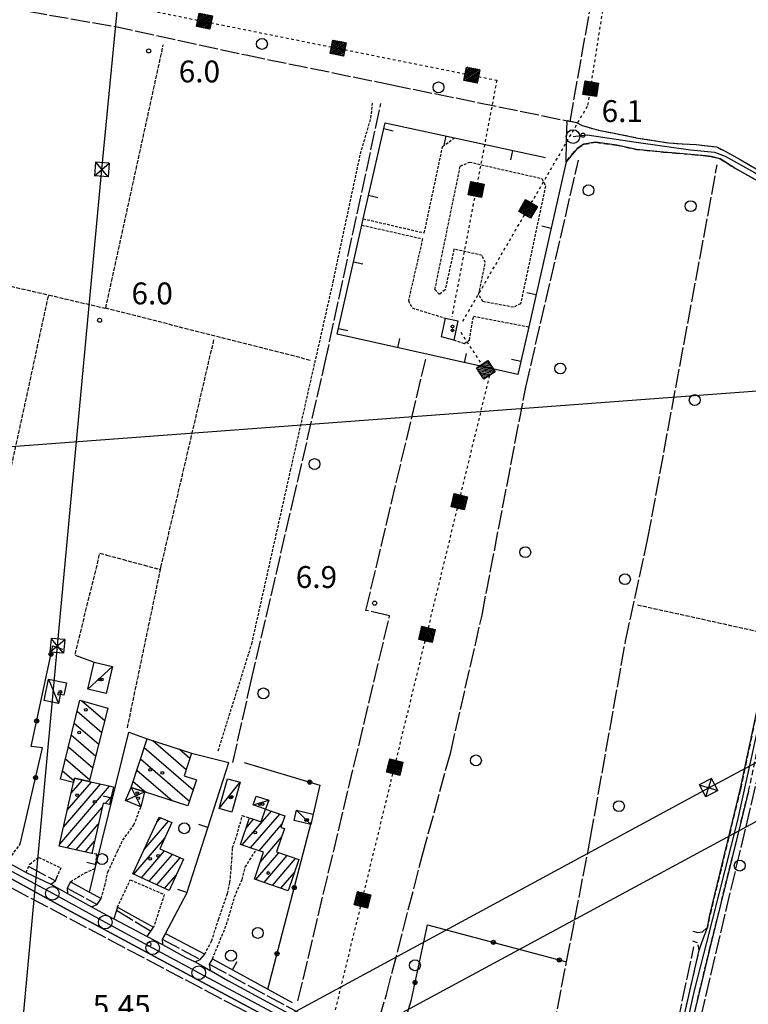
# Model space of a CAD drawing. Extents: x 1740872 to 1745185, y 5037386 to 5040516.
# Drawn here: x 1741224 to 1741491, y 5038794 to 5039155 of the extents above; entities that cross this region are included whole.
import ezdxf

# ---------------------------------------------------------------- set-up
doc = ezdxf.new("R2010")
doc.units = 0
for name, pattern in [('C', [10, 5, 5]), ('L17', [8, 7, -1]), ('L3', [1.5, 1, -0.5]), ('L4', [2, 1, -1]), ('L5', [2, 1.5, -0.5]), ('L7', [3, 2, -1])]:
    doc.linetypes.add(name, pattern=pattern)
doc.layers.get('0').update_dxf_attribs({"linetype": 'C'})
for name, color, linetype in [('11B2', 1, 'C'), ('11D4', 1, 'C'), ('16A1', 1, 'C'), ('17A1', 1, 'C'), ('17C3', 1, 'C'), ('17D4', 1, 'C'), ('17I9', 1, 'C'), ('19A1', 1, 'C'), ('19B2', 1, 'C'), ('1A1', 4, 'C'), ('1AJ36', 1, 'C'), ('1C3', 1, 'C'), ('1D4', 1, 'C'), ('1I9', 4, 'C'), ('1U21', 1, 'C'), ('24E5', 2, 'C'), ('298', 7, 'CONTINUOUS'), ('2E5', 3, 'C'), ('2H8', 2, 'L7'), ('2L12', 1, 'L3'), ('3A1', 1, 'C'), ('3B2', 1, 'C'), ('4E5', 2, 'L17'), ('5A1', 2, 'L5'), ('5F6', 1, 'C'), ('8B2', 2, 'C'), ('8C3', 1, 'C'), ('8E5', 2, 'L4'), ('A2F6', 1, 'C'), ('A2H8', 1, 'C'), ('I2E5', 7, 'CONTINUOUS'), ('I2H8', 7, 'CONTINUOUS'), ('N2A1', 2, 'C'), ('N2P16', 2, 'C')]:
    doc.layers.add(name, color=color, linetype=linetype)

# ---------------------------------------------------------------- blocks, each defined once
blk = doc.blocks.new('11B2')
at = {"layer": '11B2'}
blk.add_circle((0, 0), 0.75, dxfattribs=at)
blk = doc.blocks.new('11D4')
at = {"layer": '11D4'}
for radius in [0.5, 0.01]:
    blk.add_circle((0, 0), radius, dxfattribs=at)
blk = doc.blocks.new('1AJ36')
at = {"layer": '1AJ36'}
for radius in [0.5, 0.01]:
    blk.add_circle((0, 0), radius, dxfattribs=at)
blk = doc.blocks.new('5F6')
at = {"layer": '5F6'}
blk.add_circle((0, 0), 2, dxfattribs=at)
blk = doc.blocks.new('8B2')
at = {"layer": '8B2'}
for points in [[(-2.48309, -2.49104), (2.51475, -2.49104), (2.51475, 2.55434), (-2.48309, -2.52218), (-2.48309, 2.5232), (2.48208, 2.5232)], [(-2.48309, 2.5232), (2.48208, -2.52218)]]:
    blk.add_lwpolyline(points, dxfattribs=at)
blk = doc.blocks.new('N2P16')
at = {"layer": 'N2P16'}
blk.add_circle((0, -0.00928), 2.5, dxfattribs=at)
blk = doc.blocks.new('N2A1')
at = {"layer": 'N2A1'}
blk.add_circle((0, -0.00928), 2.5, dxfattribs=at)
blk = doc.blocks.new('19A1')
at = {"layer": '19A1'}
blk.add_line((0, 0), (0, 3.50512), dxfattribs=at)
blk = doc.blocks.new('19B2')
at = {"layer": '19B2'}
for centre, radius in [((0, 0), 0.75), ((0, -0.02417), 0.32738)]:
    blk.add_circle(centre, radius, dxfattribs=at)
blk = doc.blocks.new('*X113')
at = {"color": 0}
for p, q in [((1649.89426, 991.57785), (1654.34992, 996.03351)), ((1649.89426, 992.28495), (1653.64281, 996.03351)), ((1649.89426, 992.99206), (1652.93571, 996.03351)), ((1649.89426, 993.69917), (1652.2286, 996.03351)), ((1649.89426, 994.40627), (1651.5215, 996.03351)), ((1649.89426, 995.11338), (1650.81439, 996.03351)), ((1649.89426, 995.82049), (1650.10728, 996.03351)), ((1650.05703, 991.03351), (1654.89426, 995.87074)), ((1650.76414, 991.03351), (1654.89426, 995.16363)), ((1651.47124, 991.03351), (1654.89426, 994.45653)), ((1652.17835, 991.03351), (1654.89426, 993.74942)), ((1652.88546, 991.03351), (1654.89426, 993.04231)), ((1653.59256, 991.03351), (1654.89426, 992.33521)), ((1654.29967, 991.03351), (1654.89426, 991.6281))]:
    blk.add_line(p, q, dxfattribs=at)
blk = doc.blocks.new('24E5')
at = {"layer": '24E5'}
blk.add_lwpolyline([(-2.5038, -2.57363), (-2.5038, 2.42637), (2.4962, 2.42637), (2.4962, -2.57363)], close=True, dxfattribs=at)
blk.add_blockref('*X113', (-1652.39806, -993.60714), dxfattribs=at)

msp = doc.modelspace()

# ---------------------------------------------------------------- linework, layer by layer
at = {"layer": '16A1'}
msp.add_line((1741004.88007, 5038982.4236), (1744257.78788, 5039225.79454), dxfattribs=at)
at = {"layer": '17A1'}
for p, q in [((1741238.96752, 5038853.0634), (1741257.23194, 5038874.28169)), ((1741240.3552, 5038859.2737), (1741253.91212, 5038875.02315)), ((1741241.74189, 5038865.48394), (1741250.59222, 5038875.76562)), ((1741243.1295, 5038871.69524), (1741247.2714, 5038876.50701)), ((1741255.66525, 5038867.86343), (1741257.853, 5038870.40391)), ((1741241.72542, 5038851.66914), (1741254.50552, 5038866.51506)), ((1741305.88449, 5038852.73746), (1741316.53959, 5038865.11579)), ((1741308.94327, 5038851.69165), (1741319.60575, 5038864.07855)), ((1741245.04532, 5038850.92668), (1741253.11784, 5038860.30475)), ((1741269.93468, 5038851.09992), (1741278.8403, 5038861.44691)), ((1741274.49808, 5038861.00171), (1741275.97075, 5038862.71147)), ((1741307.25826, 5038858.93269), (1741310.02446, 5038862.14625)), ((1741312.0029, 5038850.6479), (1741320.49524, 5038860.51369)), ((1741248.36521, 5038850.18422), (1741251.73022, 5038854.09344)), ((1741266.09459, 5038842.0395), (1741277.47207, 5038855.25812)), ((1741312.49017, 5038846.6147), (1741320.23791, 5038855.61546)), ((1741268.92815, 5038840.73314), (1741277.40112, 5038850.57641)), ((1741271.76172, 5038839.42678), (1741280.25499, 5038849.29364)), ((1741310.78792, 5038840.03787), (1741319.29503, 5038849.92081)), ((1741313.85124, 5038838.99842), (1741322.35835, 5038848.88136)), ((1741274.59629, 5038838.1205), (1741283.10985, 5038848.01094)), ((1741316.91456, 5038837.95896), (1741325.42174, 5038847.8409)), ((1741277.42986, 5038836.81414), (1741281.60137, 5038841.65921)), ((1741319.97895, 5038836.91858), (1741324.96965, 5038842.7175))]:
    msp.add_line(p, q, dxfattribs=at)
at = {"layer": '17C3'}
for p, q in [((1741249.25077, 5038909.75489, -3333), (1741258.34148, 5038918.09695, -3333)), ((1741234.9255, 5038913.45782, -3333), (1741238.50476, 5038904.57038, -3333)), ((1741297.34485, 5038866.0375, -3333), (1741305.08468, 5038875.69355, -3333)), ((1741309.8518, 5038867.37635, -3333), (1741315.63049, 5038869.09035, -3333)), ((1741325.73714, 5038865.43484, -3333), (1741330.99476, 5038860.29332, -3333))]:
    msp.add_line(p, q, dxfattribs=at)
at = {"layer": '17D4'}
for p, q in [((1741263.04406, 5038868.96705, -3333), (1741270.0877, 5038872.20478, -3333)), ((1741265.19899, 5038873.7826, -3333), (1741268.67337, 5038866.71254, -3333))]:
    msp.add_line(p, q, dxfattribs=at)
at = {"layer": '17I9'}
for p, q in [((1741247.0866, 5038905.50527), (1741255.50317, 5038898.2604)), ((1741256.2366, 5038902.90742), (1741256.60755, 5038902.58718)), ((1741245.337, 5038901.73294), (1741254.39886, 5038893.93262)), ((1741244.27657, 5038897.36834), (1741253.29448, 5038889.60584)), ((1741243.21513, 5038893.00365), (1741252.18917, 5038885.27799)), ((1741242.1537, 5038888.63897), (1741251.08479, 5038880.95121)), ((1741273.12023, 5038890.94669), (1741285.36357, 5038880.40686)), ((1741269.9215, 5038888.42083), (1741287.879, 5038872.96419)), ((1741282.92517, 5038887.78508), (1741286.69727, 5038884.53718)), ((1741241.09227, 5038884.27429), (1741249.98048, 5038876.62344)), ((1741268.5888, 5038884.29058), (1741286.54531, 5038868.83386)), ((1741240.03083, 5038879.9096), (1741244.16738, 5038876.34799)), ((1741267.25618, 5038880.15933), (1741280.34303, 5038868.89435)), ((1741265.92355, 5038876.02809), (1741270.53059, 5038872.06241))]:
    msp.add_line(p, q, dxfattribs=at)
at = {"layer": '1A1'}
for points in [[(1741249.80585, 5038875.94146, 11.84), (1741258.64253, 5038873.96602, 11.84), (1741257.21324, 5038867.52093, 11.84), (1741254.84737, 5038868.04494, 11.84), (1741250.73858, 5038849.65375, 11.84), (1741238.80235, 5038852.32195, 11.84), (1741243.9964, 5038875.57703, 11.84), (1741244.34841, 5038877.15882, 11.84), (1741249.80585, 5038875.94146, 11.84)], [(1741322.6821, 5038836.00161, 12.82), (1741310.30948, 5038840.19965, 12.82), (1741313.668, 5038850.08049, 12.82), (1741310.99858, 5038850.98896, 12.82), (1741305.23406, 5038852.95957, 12.82), (1741308.52023, 5038862.65449, 12.82), (1741312.77261, 5038861.2176, 12.82), (1741314.35305, 5038865.85679, 12.82), (1741321.49076, 5038863.44034, 12.82), (1741320.0456, 5038859.19136, 12.82), (1741321.308, 5038858.76532, 12.82), (1741318.40591, 5038850.22335, 12.82), (1741326.5815, 5038847.44629, 12.82), (1741322.6821, 5038836.00161, 12.82)], [(1741279.02741, 5038836.07721, 12.39), (1741265.81619, 5038842.1681, 12.39), (1741275.40245, 5038862.96179, 12.39), (1741280.06917, 5038860.90604, 12.39), (1741275.67532, 5038851.35189, 12.39), (1741284.28559, 5038847.48313, 12.39), (1741279.02741, 5038836.07721, 12.39)]]:
    msp.add_polyline3d(points, close=True, dxfattribs=at)
at = {"layer": '1C3'}
for points in [[(1741251.61749, 5038919.70193, 8.621), (1741258.34148, 5038918.09695, 8.621), (1741255.97546, 5038908.15397, 8.621), (1741249.25077, 5038909.75489, 8.621), (1741251.61749, 5038919.70193, 8.621)], [(1741234.9255, 5038913.45782, 8.203), (1741241.44296, 5038912.12019, 8.203), (1741240.50667, 5038907.55728, 8.203), (1741239.17753, 5038907.82991, 8.203), (1741238.50476, 5038904.57038, 8.203), (1741233.32436, 5038905.63698, 8.203), (1741234.9255, 5038913.45782, 8.203)], [(1741305.08468, 5038875.69355, 8.544), (1741301.98753, 5038864.7321, 8.544), (1741297.34485, 5038866.0375, 8.544), (1741300.42905, 5038876.9709, 8.544), (1741305.08468, 5038875.69355, 8.544)], [(1741314.35305, 5038865.85679, 8.011), (1741309.8518, 5038867.37635, 8.011), (1741310.92387, 5038870.63366, 8.011), (1741315.63049, 5038869.09035, 8.011), (1741314.35305, 5038865.85679, 8.011)], [(1741325.73714, 5038865.43484, 8.764), (1741331.8625, 5038863.98965, 8.764), (1741331.23886, 5038861.33351, 8.764), (1741330.99476, 5038860.29332, 8.764), (1741324.8694, 5038861.73851, 8.764), (1741325.73714, 5038865.43484, 8.764)]]:
    msp.add_polyline3d(points, close=True, dxfattribs=at)
at = {"layer": '1D4'}
msp.add_polyline3d([(1741263.04406, 5038868.96705, 8.466), (1741265.19899, 5038873.7826, 8.466), (1741270.0877, 5038872.20478, 8.466), (1741268.67337, 5038866.71254, 8.466), (1741263.04406, 5038868.96705, 8.466)], close=True, dxfattribs=at)
at = {"layer": '1I9'}
for points in [[(1741249.80585, 5038875.94146, 10.37), (1741244.34841, 5038877.15882, 10.37), (1741243.9964, 5038875.57703, 10.37), (1741239.28622, 5038876.84628, 10.37), (1741246.30884, 5038905.72688, 10.37), (1741256.65875, 5038902.78757, 10.37), (1741249.80585, 5038875.94146, 10.37)], [(1741285.97686, 5038867.07542, 11.09), (1741270.0877, 5038872.20478, 11.09), (1741265.19899, 5038873.7826, 11.09), (1741270.96113, 5038891.64261, 11.09), (1741287.29074, 5038886.37672, 11.09), (1741284.60728, 5038878.06272, 11.09), (1741289.06292, 5038876.63001, 11.09), (1741285.97686, 5038867.07542, 11.09)]]:
    msp.add_polyline3d(points, close=True, dxfattribs=at)
at = {"layer": '1U21'}
msp.add_polyline3d([(1741380.28958, 5039045.59168, 11.813), (1741384.9083, 5039044.59339, 11.813), (1741383.39375, 5039037.61239, 11.813), (1741378.81785, 5039038.76232, 11.813), (1741380.28958, 5039045.59168, 11.813)], close=True, dxfattribs=at)
at = {"layer": '298'}
for points in [[(1741505.11966, 5039090.0507, 5.1), (1741486.38859, 5039100.48423, 5.1), (1741481.01056, 5039103.99107, 5.1), (1741477.74198, 5039104.8517, 5.1), (1741475.7177, 5039105.09939, 5.1), (1741464.77099, 5039106.05548, 5.1), (1741460.2676, 5039106.45065, 5.1), (1741450.26863, 5039107.40644, 5.1), (1741443.13075, 5039108.98045, 5.6), (1741435.33705, 5039110.00395, 5.6), (1741430.97305, 5039109.27329, 5.6), (1741428.5769, 5039107.78928, 5.6), (1741424.53281, 5039102.8765, 5), (1741424.71737, 5039110.46301, 5), (1741424.9023, 5039118.04454, 5), (1741424.9023, 5039118.04454, 5), (1741428.37394, 5039117.20412, 5), (1741430.36424, 5039116.15059, 5), (1741436.40411, 5039114.49443, 5), (1741442.20322, 5039113.3217, 5), (1741450.85913, 5039111.56441, 5), (1741462.12422, 5039109.79775, 5), (1741467.16284, 5039109.47372, 5), (1741472.20146, 5039109.14968, 5), (1741479.59099, 5039108.30052, 5), (1741482.811, 5039106.73526, 5), (1741488.35555, 5039103.7373, 5), (1741498.00304, 5039098.0427, 5)], [(1741491.418, 5038872.40457, 5.2), (1741477.09774, 5038814.47122, 5), (1741470.53426, 5038786.99985, 5), (1741464.15166, 5038760.89088, 5), (1741462.31478, 5038753.39235, 5), (1741458.42618, 5038731.64193, 4.4), (1741458.42913, 5038730.23512, 4.442), (1741458.44032, 5038728.73164, 4.487), (1741458.51493, 5038727.73435, 4.517), (1741459.27837, 5038725.58615, 4.584), (1741452.40441, 5038728.98109, 5.2), (1741453.99812, 5038730.50735, 5.2), (1741455.11993, 5038732.89889, 5.2), (1741456.01899, 5038740.98915, 5.2), (1741457.52137, 5038747.71751, 5.2), (1741467.02852, 5038786.94216, 5), (1741473.31102, 5038814.18792, 4.4), (1741474.80889, 5038818.36263, 4.7), (1741476.29914, 5038822.53175, 5), (1741477.10596, 5038826.50633, 5), (1741488.36635, 5038872.97957, 5.3), (1741501.2716, 5038933.71341, 5.8)], [(1741337.02424, 5038777.91713, 5.3), (1741291.46711, 5038802.38971, 5.2), (1741241.74166, 5038829.05259, 5.2), (1741204.92524, 5038849.26698, 5.2)], [(1741223.16945, 5038844.60264, 4.96), (1741226.68908, 5038842.69173, 4.6), (1741235.72701, 5038838.33448, 4.6), (1741238.76812, 5038836.65353, 5.1), (1741241.79987, 5038834.9769, 5.6), (1741250.58648, 5038830.11846, 5.6), (1741254.70224, 5038827.88008, 5.59), (1741258.81931, 5038825.63779, 5.58), (1741271.02885, 5038819.2092, 5.58), (1741273.86344, 5038817.76854, 5.59), (1741276.69005, 5038816.32727, 5.6), (1741285.17223, 5038811.54334, 4.8), (1741288.59467, 5038809.99321, 4.8), (1741291.36949, 5038808.39964, 4.8), (1741294.14569, 5038806.80117, 4.8), (1741294.48914, 5038806.60723, 4.8), (1741300.63794, 5038803.17309, 4.8), (1741316.63199, 5038794.44323, 4.8), (1741344.64761, 5038779.29076, 5.1)]]:
    msp.add_polyline3d(points, dxfattribs=at)
at = {"layer": '2E5'}
for points in [[(1741112.69332, 5038897.12046, 5.2), (1741113.74642, 5038897.80297, 5.2), (1741114.53745, 5038897.9133, 5.2), (1741115.32848, 5038898.02363, 5.2), (1741122.10931, 5038894.51945, 5.2), (1741141.88598, 5038884.02275, 5.2), (1741145.29667, 5038882.21401, 5.2), (1741156.97329, 5038875.68339, 5.2), (1741175.02046, 5038865.5828, 5.2), (1741181.38349, 5038862.11355, 5.2), (1741204.92524, 5038849.26698, 5.2), (1741241.74166, 5038829.05259, 5.2), (1741291.46711, 5038802.38971, 5.2), (1741337.02424, 5038777.91713, 5.3), (1741344.2803, 5038774.14662, 5.3), (1741351.52739, 5038770.37544, 5.3), (1741353.76826, 5038767.2326, 5.3), (1741354.0294, 5038763.74208, 5.3), (1741353.32294, 5038759.78003, 5.3)], [(1741226.68908, 5038842.69173, 4.6), (1741235.72701, 5038838.33448, 4.6), (1741237.43766, 5038839.6649, 4.6), (1741238.27849, 5038841.83083, 4.6)], [(1741242.98252, 5038839.27643, 5.7), (1741241.65826, 5038836.86975, 5.6), (1741241.79987, 5038834.9769, 5.6), (1741250.58648, 5038830.11846, 5.6), (1741252.72337, 5038830.97934, 5.6), (1741254.1632, 5038833.19509, 5.4)], [(1741260.12811, 5038829.92671, 5.4), (1741258.81931, 5038825.63779, 5.58), (1741271.02885, 5038819.2092, 5.58), (1741273.40044, 5038822.69711, 5)], [(1741277.69171, 5038820.31141, 5.6), (1741276.54844, 5038818.22013, 5.6), (1741276.69005, 5038816.32727, 5.6), (1741285.17223, 5038811.54334, 4.8), (1741288.59467, 5038809.99321, 4.8), (1741290.435, 5038810.83691, 4.8), (1741292.10111, 5038812.76272, 4.7)], [(1741294.93042, 5038811.07094, 4.7), (1741293.77954, 5038809.08138, 4.8), (1741294.14569, 5038806.80117, 4.8), (1741294.48914, 5038806.60723, 4.8), (1741300.63794, 5038803.17309, 4.8), (1741316.63199, 5038794.44323, 4.8), (1741344.64761, 5038779.29076, 5.1), (1741345.54434, 5038778.92661, 5.1), (1741350.44242, 5038776.91524, 5.1), (1741352.60902, 5038777.37919, 5.1), (1741353.61858, 5038778.65716, 5.1), (1741354.41449, 5038781.42346, 5.1)]]:
    msp.add_polyline3d(points, dxfattribs=at)
at = {"layer": '2H8'}
for points in [[(1741424.9023, 5039118.04454, 5), (1741428.37394, 5039117.20412, 5), (1741430.36424, 5039116.15059, 5), (1741436.40411, 5039114.49443, 5), (1741442.20322, 5039113.3217, 5), (1741450.85913, 5039111.56441, 5), (1741462.12422, 5039109.79775, 5), (1741467.16284, 5039109.47372, 5), (1741472.20146, 5039109.14968, 5), (1741479.59099, 5039108.30052, 5), (1741482.811, 5039106.73526, 5), (1741488.35555, 5039103.7373, 5), (1741498.00304, 5039098.0427, 5), (1741510.87164, 5039090.98248, 5), (1741524.07275, 5039083.4457, 5.1), (1741530.20932, 5039080.49705, 4.1)], [(1741424.53281, 5039102.8765, 5), (1741428.5769, 5039107.78928, 5.6), (1741430.97305, 5039109.27329, 5.6), (1741435.33705, 5039110.00395, 5.6), (1741443.13075, 5039108.98045, 5.6), (1741450.26863, 5039107.40644, 5.1), (1741460.2676, 5039106.45065, 5.1), (1741464.77099, 5039106.05548, 5.1), (1741475.7177, 5039105.09939, 5.1), (1741477.74198, 5039104.8517, 5.1), (1741481.01056, 5039103.99107, 5.1), (1741486.38859, 5039100.48423, 5.1), (1741505.11966, 5039090.0507, 5.1)], [(1741458.42618, 5038731.64193, 4.4), (1741462.31478, 5038753.39235, 5), (1741464.15166, 5038760.89088, 5), (1741470.53426, 5038786.99985, 5), (1741477.09774, 5038814.47122, 5), (1741491.418, 5038872.40457, 5.2), (1741503.23006, 5038927.64311, 5.2), (1741515.90973, 5038988.76426, 5.2), (1741519.93121, 5039006.01673, 5.2), (1741520.93718, 5039008.69646, 5.2), (1741522.15606, 5039009.79053, 5.2), (1741523.91887, 5039010.42385, 5.2), (1741525.70239, 5039010.65958, 5.2), (1741529.28999, 5039009.62325, 5.2)], [(1741501.2716, 5038933.71341, 5.8), (1741488.36635, 5038872.97957, 5.3), (1741477.10596, 5038826.50633, 5), (1741476.29914, 5038822.53175, 5)], [(1741470.98937, 5038821.13163, 4.4), (1741472.82605, 5038820.67032, 5), (1741474.5172, 5038820.89412, 5), (1741476.29914, 5038822.53175, 5)], [(1741455.11993, 5038732.89889, 5.2), (1741456.01899, 5038740.98915, 5.2), (1741457.52137, 5038747.71751, 5.2), (1741467.02852, 5038786.94216, 5), (1741473.31102, 5038814.18792, 4.4), (1741472.71272, 5038816.84992, 4.4), (1741470.95357, 5038817.52161, 4.4)]]:
    msp.add_polyline3d(points, dxfattribs=at)
at = {"layer": '2L12'}
msp.add_line((1741219.64154, 5038846.51694, 5.32), (1741224.4993, 5038853.00691, 5.54), dxfattribs=at)
for points in [[(1741297.05866, 5038887.24891, 5.4), (1741309.37, 5038926.37642, 5.4), (1741323.57659, 5038989.82201, 5.6), (1741339.17226, 5039058.88233, 5.6), (1741349.1962, 5039105.86175, 5.6), (1741353.02507, 5039118.986, 5.6), (1741353.62683, 5039124.34726, 5.6)], [(1741350.19754, 5039082.00911, 7.2), (1741372.57601, 5039076.84379, 6.93), (1741379.272, 5039108.4138, 6.74), (1741383.58128, 5039111.65858, 7.2)], [(1741349.67272, 5039079.69432, 7.2), (1741371.9396, 5039074.68011, 6.69), (1741366.72272, 5039052.03904, 6.78), (1741368.1834, 5039049.37839, 6.74), (1741380.28958, 5039045.59168, 6.74)], [(1741381.91592, 5039038.08951, 6.74), (1741387.26279, 5039036.36646, 6.78), (1741389.08128, 5039037.62272, 6.78), (1741390.59908, 5039046.34294, 6.83), (1741410.86221, 5039042.44143, 7.2)], [(1741254.1632, 5038833.19509, 5.4), (1741255.5196, 5038837.90677, 4.8), (1741256.64972, 5038842.9084, 4.8), (1741260.19524, 5038850.49061, 4.8), (1741262.09308, 5038854.54681, 4.8), (1741266.19298, 5038860.06747, 4.8), (1741268.67337, 5038866.71254, 4.8)], [(1741292.10111, 5038812.76272, 4.7), (1741294.64889, 5038817.56855, 4.9), (1741297.16706, 5038825.47806, 5), (1741300.46988, 5038834.95058, 5), (1741301.36319, 5038839.0289, 4.8), (1741301.85663, 5038844.48434, 4.7), (1741302.3168, 5038851.73845, 4.7), (1741303.90434, 5038856.06828, 4.7), (1741305.85283, 5038863.53603, 4.7), (1741308.52023, 5038862.65449, 4.7)], [(1741242.98252, 5038839.27643, 5.7), (1741248.25139, 5038842.57694, 5.2), (1741252.02292, 5038844.10868, 5.2), (1741252.55042, 5038849.41724, 5.2), (1741250.73858, 5038849.65375, 5.2)], [(1741294.93042, 5038811.07094, 4.7), (1741300.11294, 5038823.59543, 4.7), (1741303.06741, 5038833.74289, 4.7), (1741305.79848, 5038840.06675, 4.7), (1741306.95866, 5038844.66647, 4.7), (1741310.99858, 5038850.98896, 4.7)], [(1741226.68908, 5038842.69173, 5.63), (1741228.00388, 5038845.74756, 5.58), (1741231.25253, 5038848.19592, 5.58), (1741239.43814, 5038844.34654, 5.54), (1741238.27849, 5038841.83083, 4.6)], [(1741260.12811, 5038829.92671, 5.4), (1741264.84976, 5038840.01885, 5.57), (1741277.29259, 5038834.56045, 5.57), (1741273.40044, 5038822.69711, 5)]]:
    msp.add_polyline3d(points, dxfattribs=at)
msp.add_polyline3d([(1741376.4839, 5039056.13799, 6.77), (1741385.74977, 5039101.30669, 6.85), (1741389.15791, 5039102.77616, 6.85), (1741415.66945, 5039096.73667, 6.85), (1741416.96292, 5039094.00534, 6.85), (1741407.86305, 5039050.89391, 6.75), (1741405.30206, 5039049.62923, 6.75), (1741394.00751, 5039051.68252, 6.7), (1741392.48721, 5039054.29559, 6.75), (1741394.93758, 5039065.9528, 6.8), (1741393.73592, 5039068.60977, 6.7), (1741383.45198, 5039070.86804, 6.61), (1741380.21067, 5039055.96252, 6.75), (1741378.12325, 5039054.33312, 6.7), (1741376.4839, 5039056.13799, 6.77)], close=True, dxfattribs=at)
at = {"layer": '3A1'}
for p, q in [((1741264.36377, 5038894.04834, 5.749), (1741270.96113, 5038891.64261, 5.743)), ((1741287.29074, 5038886.37672, 5.569), (1741300.89254, 5038882.92052, 4.767)), ((1741260.12811, 5038829.92671, 5.63), (1741264.31103, 5038827.63519, 5.646)), ((1741264.31103, 5038827.63519, 5.646), (1741273.40044, 5038822.69711, 5.676)), ((1741277.69171, 5038820.31141, 5.6), (1741292.10111, 5038812.76272, 4.805))]:
    msp.add_line(p, q, dxfattribs=at)
for points in [[(1741424.53281, 5039102.8765, 5), (1741410.86221, 5039042.44143, 6.86), (1741406.8989, 5039024.93459, 5.129), (1741340.60477, 5039039.73534, 5.212), (1741349.67272, 5039079.69432, 6.78), (1741350.19754, 5039082.00911, 6.74), (1741358.1756, 5039117.16603, 4.941), (1741383.58128, 5039111.65858, 6.739), (1741416.99838, 5039104.41582, 5.877)], [(1741249.89988, 5038835.5157, 5.6), (1741252.02292, 5038844.10868, 5.162), (1741264.36377, 5038894.04834, 5.749)], [(1741277.69171, 5038820.31141, 5.6), (1741285.50719, 5038835.1359, 5.349), (1741300.89254, 5038882.92052, 4.767)], [(1741242.98252, 5038839.27643, 5.6), (1741249.89988, 5038835.5157, 5.6), (1741254.1632, 5038833.19509, 5.6)], [(1741294.93042, 5038811.07094, 4.8), (1741315.21763, 5038799.94347, 4.615), (1741324.2124, 5038795.01034, 4.587)]]:
    msp.add_polyline3d(points, dxfattribs=at)
at = {"layer": '3B2'}
for p, q in [((1741244.59986, 5038922.28281, 5.415), (1741251.61749, 5038919.70193, 5.455)), ((1741315.21763, 5038799.94347, 4.615), (1741331.23886, 5038861.33351, 4.575)), ((1741373.7488, 5038823.5565, 4.935), (1741424.69963, 5038809.93938, 5.88))]:
    msp.add_line(p, q, dxfattribs=at)
for points in [[(1741224.4993, 5038853.00691, 5.534), (1741232.67258, 5038888.27664, 5.615), (1741228.49817, 5038888.77866, 5.553), (1741236.45066, 5038925.6455, 5.363), (1741239.98179, 5038924.42543, 5.382)], [(1741306.6065, 5038882.88568, 4.689), (1741334.24569, 5038874.65499, 4.576), (1741331.8625, 5038863.98965, 4.575)], [(1741380.92953, 5038764.85398, 5.1), (1741361.68566, 5038775.34647, 5.1), (1741367.85313, 5038796.16721, 4.982), (1741373.7488, 5038823.5565, 4.935)]]:
    msp.add_polyline3d(points, dxfattribs=at)
at = {"layer": '4E5'}
for p, q in [((1741409.74997, 5039020.33811, 4.6), (1741429.09989, 5039103.52006, 4.8)), ((1741227.60315, 5038844.817, 4.41), (1741237.43766, 5038839.6649, 4.6)), ((1741241.65826, 5038836.86975, 5.6), (1741252.72337, 5038830.97934, 5.6)), ((1741276.54844, 5038818.22013, 5.6), (1741290.435, 5038810.83691, 4.8)), ((1741293.77954, 5038809.08138, 4.8), (1741351.89382, 5038777.62254, 4.6))]:
    msp.add_line(p, q, dxfattribs=at)
for points in [[(1741219.46639, 5039159.36077, 4.01), (1741258.80228, 5039152.4947, 4.01), (1741307.30269, 5039141.9929, 4.01), (1741360.6787, 5039131.04053, 4.01), (1741425.96411, 5039117.68572, 4.01), (1741435.53201, 5039171.28315, 4)], [(1741302.39571, 5038882.9357, 4.7), (1741309.1855, 5038912.82384, 4.7), (1741324.28509, 5038977.73824, 4.7), (1741336.18445, 5039029.07403, 4.7), (1741356.6484, 5039124.17418, 4.4)], [(1741419.84141, 5038784.91625, 6.2), (1741424.69963, 5038809.93938, 5.88), (1741433.51799, 5038855.43461, 5.3), (1741446.29562, 5038927.29779, 5.3), (1741454.50517, 5038965.01834, 5.3), (1741479.88115, 5039101.70125, 5)], [(1741326.2714, 5038795.66582, 4.5), (1741359.85582, 5038936.57492, 4.5), (1741351.17747, 5038938.6324, 4.5), (1741373.07995, 5039030.63196, 5.2)], [(1741351.89382, 5038777.62254, 4.6), (1741353.64935, 5038780.96708, 4.6), (1741358.69098, 5038797.98895, 4.6), (1741371.91438, 5038849.12191, 4.6), (1741382.24272, 5038886.69907, 4.6), (1741393.72536, 5038936.90355, 4.6), (1741409.74997, 5039020.33811, 4.6)], [(1741460.3788, 5038730.98471, 4.3), (1741460.20712, 5038733.27948, 4.3), (1741461.34228, 5038739.58122, 4.3), (1741464.49331, 5038752.45017, 4.3), (1741470.7591, 5038776.76929, 4.466), (1741472.02805, 5038781.69808, 4.5), (1741497.17914, 5038887.87871, 4.5), (1741509.23203, 5038945.3406, 4.2), (1741522.63192, 5039007.51851, 4.5)], [(1741094.89366, 5038861.59391, 6.5), (1741102.2196, 5038872.1707, 6.5), (1741108.27891, 5038883.75288, 6.5), (1741114.32325, 5038895.44125, 6.5), (1741159.2288, 5038871.62102, 6.4), (1741221.28153, 5038837.04917, 6.4), (1741304.81015, 5038792.95507, 6.1), (1741346.59675, 5038770.61029, 5.9), (1741349.94129, 5038768.85476, 5.9), (1741351.07295, 5038767.13325, 5.9), (1741351.31459, 5038762.5361, 5.9), (1741349.9737, 5038755.01653, 6), (1741342.02403, 5038720.52368, 5.8), (1741334.07041, 5038687.43758, 5.8)], [(1741259.78768, 5038828.82015, 5.617), (1741268.61417, 5038823.52242, 5.644), (1741272.29777, 5038821.30988, 5.638)], [(1741417.24403, 5038745.90669, 5.2), (1741448.54774, 5038731.00018, 4.1), (1741450.86722, 5038730.77456, 4.1), (1741453.95965, 5038737.72417, 4.1), (1741465.46558, 5038787.72581, 4), (1741471.31385, 5038815.44052, 4)]]:
    msp.add_polyline3d(points, dxfattribs=at)
at = {"layer": '5A1'}
for p, q in [((1741217.11382, 5038972.03179, 5.408), (1741234.94139, 5039054.10079, 5.48)), ((1741276.07758, 5038954.47327, 5.82), (1741295.59267, 5039038.16887, 4.9)), ((1741450.70904, 5038940.66535, 5), (1741498.22945, 5038930.18034, 5.5))]:
    msp.add_line(p, q, dxfattribs=at)
for points in [[(1741330.78988, 5039030.17474, 6), (1741255.85621, 5039049.23615, 6), (1741276.91615, 5039145.68555, 6)], [(1741184.10025, 5039065.93081, 6), (1741234.94139, 5039054.10079, 6), (1741255.85621, 5039049.23615, 6)], [(1741244.65795, 5038922.65922, 5.7), (1741253.71985, 5038959.56294, 5.7), (1741256.15877, 5038958.907, 5.713), (1741275.89377, 5038953.57899, 5.817)], [(1741263.8041, 5038895.67124, 5.63), (1741275.89377, 5038953.57899, 5.817), (1741276.07758, 5038954.47327, 5.82)]]:
    msp.add_polyline3d(points, dxfattribs=at)
at = {"layer": '8C3'}
for points in [[(1741056.49775, 5037636.5759, 22), (1741059.57613, 5037651.98658, 24), (1741094.53391, 5037828.7085, 37.2), (1741132.14533, 5038016.35179, 35.7), (1741171.7071, 5038216.87663, 36.7), (1741187.21972, 5038374.08576, 35.7), (1741203.2126, 5038558.50571, 35.9), (1741221.52529, 5038745.30464, 36.8), (1741238.11829, 5038925.66095, 36.9), (1741254.45824, 5039100.07848, 36.9), (1741271.13395, 5039272.61779, 36.9), (1741287.13476, 5039444.84394, 36), (1741303.69176, 5039621.06514, 36.92), (1741320.00613, 5039793.28689, 36.18), (1741337.67366, 5039978.20609, 36.54), (1741378.99526, 5040190.44368, 36.88), (1741395.72854, 5040279.36219, 15)], [(1741018.54316, 5038626.16155, 28), (1741197.73187, 5038722.86845, 34.2), (1741476.77833, 5038873.71421, 34.2), (1741730.38919, 5039009.32362, 34.2), (1742022.64359, 5039165.97912, 34.3), (1742282.89416, 5039305.4315, 34.9), (1742539.54427, 5039443.17812, 34.9), (1742783.58278, 5039574.81097, 34.9), (1742980.41228, 5039680.31198, 34.9), (1743271.96904, 5039781.30482, 34.5), (1743572.9712, 5039886.75884, 34.5), (1743809.77539, 5039970.08566, 34.06), (1744083.02332, 5040065.74969, 34.06), (1744223.26414, 5040117.69568, 30)], [(1741019.3071, 5038606.20444, 28), (1741206.22201, 5038705.95337, 34.3), (1741498.48603, 5038863.70791, 34.3), (1741738.32864, 5038993.06826, 34.3), (1742021.39898, 5039145.12234, 34.3), (1742288.18447, 5039288.34001, 34.06), (1742545.41627, 5039426.27453, 34.06), (1742792.77783, 5039558.73263, 34.06), (1742987.84835, 5039664.17922, 34.06), (1743292.31472, 5039769.39035, 34.06), (1743579.66168, 5039870.53911, 34.06), (1743824.22728, 5039956.21275, 34.06), (1744088.90096, 5040048.75999, 34.06), (1744223.98543, 5040099.15674, 30)]]:
    msp.add_polyline3d(points, dxfattribs=at)
at = {"layer": '8E5'}
for points in [[(1741386.70588, 5039044.54736, -3333), (1741432.54238, 5039123.59141, -3333), (1741463.23288, 5039318.88287, -3333), (1741505.23718, 5039337.91817, -3333), (1741536.38388, 5039346.1565, -3333), (1741862.42258, 5039351.47687, -3333)], [(1741164.69918, 5039213.7196, -3333), (1741213.23592, 5039169.2212, -3333), (1741263.02229, 5039160.06922, -3333), (1741399.1235, 5039132.73447, -3333), (1741382.65073, 5039046.0692, -3333)], [(1741338.60535, 5038786.52875, -3333), (1741396.50802, 5039024.43999, -3333), (1741385.96964, 5039040.46072, -3333)]]:
    msp.add_polyline3d(points, dxfattribs=at)
at = {"layer": 'A2F6', "flags": 128}
msp.add_lwpolyline([(1741173.09239, 5038870.52311), (1741187.28045, 5038862.36719), (1741203.76037, 5038852.89346), (1741210.13067, 5038849.2332), (1741221.6124, 5038843.0019), (1741236.27956, 5038835.03725), (1741255.66694, 5038824.51641), (1741273.0289, 5038815.08961), (1741284.54404, 5038808.84073), (1741289.91419, 5038805.97513), (1741352.42387, 5038772.62877), (1741357.8149, 5038769.69854)], dxfattribs=at)
at = {"layer": 'A2H8', "flags": 128}
for points in [[(1741427.07045, 5039112.10727), (1741432.23921, 5039112.76476), (1741450.23292, 5039110.09548), (1741470.10736, 5039107.30116), (1741478.86714, 5039106.35394), (1741482.85312, 5039104.91217), (1741493.60698, 5039098.89318), (1741526.33569, 5039079.80709), (1741532.99303, 5039076.69382)], [(1741455.00365, 5038723.13925), (1741456.94935, 5038732.11913), (1741459.44599, 5038747.01908), (1741464.77302, 5038768.81895), (1741471.57925, 5038799.42642), (1741476.14684, 5038817.02059), (1741487.27929, 5038861.33008), (1741494.18843, 5038892.34441), (1741505.36737, 5038944.94616), (1741514.34314, 5038989.48947), (1741520.24582, 5039014.27789), (1741527.40385, 5039049.18999), (1741532.48851, 5039074.21507), (1741532.99303, 5039076.69382)]]:
    msp.add_lwpolyline(points, dxfattribs=at)
at = {"layer": 'I2E5'}
for points in [[(1741219.64154, 5038846.51694, 5.32), (1741223.16945, 5038844.60264, 4.96), (1741226.68908, 5038842.69173, 4.6)], [(1741235.72701, 5038838.33448, 4.6), (1741238.76812, 5038836.65353, 5.1), (1741241.79987, 5038834.9769, 5.6)], [(1741250.58648, 5038830.11846, 5.6), (1741254.70224, 5038827.88008, 5.59), (1741258.81931, 5038825.63779, 5.58)], [(1741271.02885, 5038819.2092, 5.58), (1741273.86344, 5038817.76854, 5.59), (1741276.69005, 5038816.32727, 5.6)], [(1741288.59467, 5038809.99321, 4.8), (1741291.36949, 5038808.39964, 4.8), (1741294.14569, 5038806.80117, 4.8)]]:
    msp.add_polyline3d(points, dxfattribs=at)
at = {"layer": 'I2H8'}
for points in [[(1741424.53281, 5039102.8765, 5), (1741424.71737, 5039110.46301, 5), (1741424.9023, 5039118.04454, 5)], [(1741473.31102, 5038814.18792, 4.4), (1741474.80889, 5038818.36263, 4.7), (1741476.29914, 5038822.53175, 5)]]:
    msp.add_polyline3d(points, dxfattribs=at)

# ---------------------------------------------------------------- block references
at = {"layer": '11B2'}
for p in [(1741271.56544, 5039143.47904, 6), (1741430.75244, 5039112.63748, 6.1), (1741253.57556, 5039044.85446, 6), (1741354.38734, 5038941.27744, 6.9), (1741271.66868, 5038816.42095, 5.45)]:
    msp.add_blockref('11B2', p, dxfattribs=at)
at = {"layer": '11D4'}
for p in [(1741382.86061, 5039041.17282, 11.813), (1741254.34019, 5038913.36289, 8.621), (1741238.82528, 5038908.03421, 8.203), (1741248.58914, 5038902.25806, 10.37), (1741276.59027, 5038879.13573, 11.09), (1741301.98661, 5038870.29397, 8.544), (1741251.78031, 5038868.50445, 11.84), (1741267.71383, 5038869.90009, 8.466), (1741313.25942, 5038867.68645, 8.011), (1741329.66303, 5038861.96777, 8.764), (1741275.02103, 5038848.78373, 12.39), (1741315.38832, 5038842.48808, 12.82)]:
    msp.add_blockref('11D4', p, dxfattribs=at)
at = {"layer": '19A1'}
for p, rotation in [((1741357.68463, 5039115.0022, 5.052), 257.219), ((1741380.4415, 5039112.33929, 6.517), 167.769), ((1741404.87557, 5039107.04396, 6.19), 167.769), ((1741352.15178, 5039090.61957, 6.299), 257.219), ((1741419.01728, 5039078.49013, 5.751), 77.249), ((1741346.61885, 5039066.23794, 6.252), 257.219), ((1741413.50068, 5039054.10469, 6.501), 77.249), ((1741341.08599, 5039041.85532, 5.295), 257.219), ((1741362.88369, 5039034.76114, 5.184), 347.419), ((1741387.28498, 5039029.31391, 5.154), 347.419), ((1741407.98207, 5039029.7191, 5.602), 77.249), ((1741258.36628, 5038869.77641, 5.464), 76.119), ((1741293.22998, 5038859.12172, 5.057), 72.149), ((1741252.36779, 5038845.50441, 5.178), 76.119), ((1741285.56741, 5038835.32293, 5.347), 72.149), ((1741302.29169, 5038807.03352, 4.733), 331.259)]:
    msp.add_blockref('19A1', p, dxfattribs=dict(at, rotation=rotation))
at = {"layer": '19B2'}
for p, rotation in [((1741235.79307, 5038922.59872, 5.379), 77.829), ((1741230.52123, 5038898.15844, 5.505), 77.829), ((1741230.14344, 5038877.36371, 5.59), 76.949), ((1741330.56848, 5038875.7498, 4.591), 343.419), ((1741324.92544, 5038837.14223, 4.591), 255.379), ((1741397.9026, 5038817.10086, 5.383), 345.039), ((1741318.61208, 5038812.94995, 4.607), 255.379), ((1741422.05733, 5038810.64629, 5.831), 345.039), ((1741369.19338, 5038802.39504, 4.971), 77.849)]:
    msp.add_blockref('19B2', p, dxfattribs=dict(at, rotation=rotation))
at = {"layer": '1AJ36'}
for p in [(1741382.87358, 5039042.56779, 6.792), (1741253.6659, 5038913.36761, 6.051), (1741239.2115, 5038908.85036, 5.892), (1741246.06216, 5038893.94373, 5.81), (1741272.1634, 5038880.27775, 5.81), (1741245.39437, 5038870.926, 5.81), (1741267.41761, 5038871.66104, 6.003), (1741301.56681, 5038870.14121, 5.892), (1741312.37399, 5038867.69843, 5.883), (1741329.27364, 5038861.83735, 6.021), (1741310.5924, 5038857.26263, 5.81), (1741272.13655, 5038847.64729, 5.81)]:
    msp.add_blockref('1AJ36', p, dxfattribs=at)
at = {"layer": '24E5'}
for p, rotation in [((1741291.96383, 5039154.2567, -3333), 168.639), ((1741340.98889, 5039144.40992, -3333), 168.639), ((1741390.0139, 5039134.56411, -3333), 168.639), ((1741433.49491, 5039129.65284, -3333), 81.069), ((1741391.52158, 5039092.73772, -3333), 79.23899999999999), ((1741410.53544, 5039085.64186, -3333), 59.88899999999999), ((1741395.04382, 5039026.66514, -3333), 123.339), ((1741385.31245, 5038978.44197, -3333), 76.319), ((1741373.48814, 5038929.85564, -3333), 76.319), ((1741361.66374, 5038881.27033, -3333), 76.319), ((1741349.83932, 5038832.68503, -3333), 76.319)]:
    msp.add_blockref('24E5', p, dxfattribs=dict(at, rotation=rotation))
at = {"layer": '5F6'}
for p in [(1741313.072, 5039146.04391, 6.96), (1741377.78237, 5039130.10683, 6.92), (1741432.73253, 5039092.45836, 5), (1741470.18043, 5039086.63336, 4.2), (1741422.37642, 5039027.19772, 5), (1741471.6757, 5039015.6434, 4.2), (1741332.3317, 5038992.18091, 5), (1741409.55171, 5038959.94624, 5), (1741446.09793, 5038950.04724, 4.2), (1741313.63386, 5038908.24457, 5), (1741391.49434, 5038883.6816, 5), (1741443.89301, 5038866.94557, 4.2), (1741284.6172, 5038858.86848, 5.8), (1741254.48998, 5038847.58067, 5.8), (1741488.14182, 5038845.20319, 6.14), (1741311.5768, 5038820.53887, 5), (1741301.74046, 5038812.2032, 5.8), (1741369.12476, 5038808.70099, 5)]:
    msp.add_blockref('5F6', p, dxfattribs=at)
at = {"layer": '8B2'}
for p, rotation in [((1741254.45824, 5039100.07848, 4.985), 175.519), ((1741238.11829, 5038925.66095, 5.364), 175.169), ((1741476.77833, 5038873.71421, 5.3), 117.769)]:
    msp.add_blockref('8B2', p, dxfattribs=dict(at, rotation=rotation))
at = {"layer": 'N2A1'}
msp.add_blockref('N2A1', (1741427.07045, 5039112.10727), dxfattribs=at)
at = {"layer": 'N2P16'}
for p in [(1741236.27956, 5038835.03725), (1741255.66694, 5038824.51641), (1741273.0289, 5038815.08961), (1741289.91419, 5038805.97513)]:
    msp.add_blockref('N2P16', p, dxfattribs=at)

# ---------------------------------------------------------------- texts
at = {"layer": '11B2'}
for s, p in [('6.0                                    ', (1741282.59023, 5039131.9485)), ('6.1                                    ', (1741437.5555, 5039117.42874)), ('6.0                                    ', (1741265.27503, 5039050.68596)), ('6.9                                    ', (1741325.46852, 5038946.84001)), ('5.45                                   ', (1741251.08985, 5038789.77046))]:
    msp.add_text(s, height=8, dxfattribs=at).set_placement(p)

doc.saveas('drawing.dxf')
